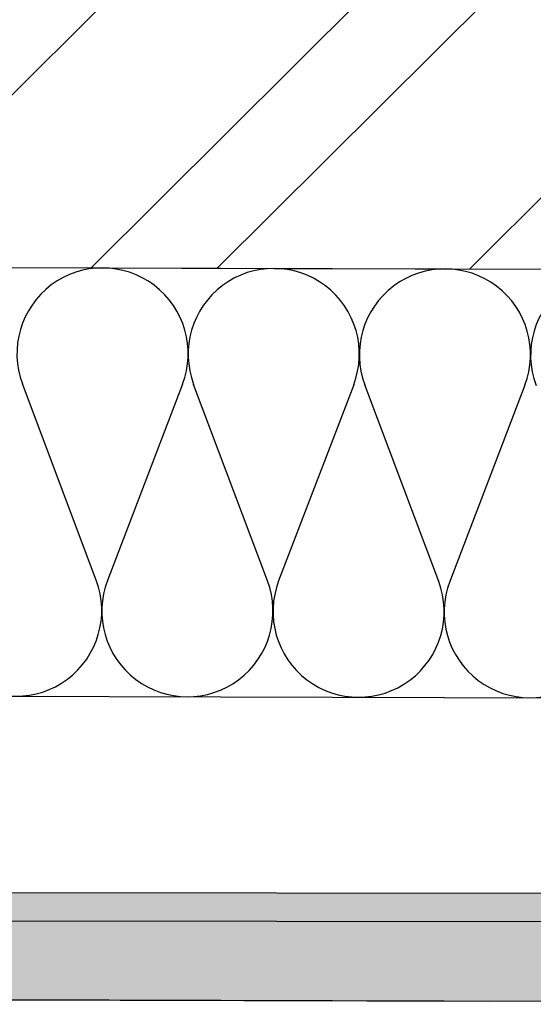
# Model space of a CAD drawing. Units: millimetres. Extents: x -394725 to 350739, y -707354 to 186926.
# Drawn here: x 343986 to 344130, y -705935 to -705659 of the extents above; entities that cross this region are included whole.
import ezdxf

# ---------------------------------------------------------------- set-up
doc = ezdxf.new("R2010")
doc.units = ezdxf.units.MM
doc.header["$LTSCALE"] = 0.2

msp = doc.modelspace()

# ---------------------------------------------------------------- hatches: boundary and pattern name
h = msp.add_hatch()
h.set_pattern_fill('ZDIVO-OBECNE', color=256, scale=25, angle=179.8293147321702, style=0)
h.set_pattern_definition([(224.8293147321702, (608874.8966285912, -614103.0562039169), (52.87478711216092, -53.19075942157305), []), (224.8293147321702, (608839.5414464225, -614102.9508798139), (52.87478711216092, -53.19075942157305), [])])
h.paths.add_polyline_path([(347617.1041143829, -705739.6121153736), (347617.8488682584, -705489.6132246928), (340217.8817108457, -705467.5685099978), (340217.1369569702, -705717.5674006786)])
msp.add_hatch(color=256).paths.add_polyline_path([(344409.6076528556, -705935.0578009385), (344409.6970227091, -705905.057934055), (344381.6971475632, -705904.9745220413), (344381.6599101606, -705917.474467854), (344361.6599989061, -705917.4148875439), (344361.6994020006, -705904.1880615284), (343965.6989937664, -705903.7352511748), (343965.6617560675, -705916.2351974051), (343945.661844813, -705916.1756170951), (343945.6990825119, -705903.6756708648), (343917.6992064607, -705903.5922584299), (343917.6594441562, -705933.5922730956)])

# ---------------------------------------------------------------- linework, layer by layer
for p, q in [((340217.1369569702, -705717.5674006786), (347617.104121124, -705739.6121153936)), ((343417.1227547703, -705727.1002502765), (344057.1199143303, -705729.006820196)), ((344057.1199143303, -705729.006820196), (344697.1170738903, -705730.9133901156)), ((344007.2958598235, -705816.3375563789), (343986.5870195598, -705761.3180695707)), ((344031.4594727025, -705761.4517458974), (344010.4231936477, -705816.3468727962)), ((344055.2956467905, -705816.4805491229), (344034.5868065268, -705761.4610623147)), ((344079.4592596695, -705761.5947386414), (344058.4229806147, -705816.4898655402)), ((344103.2954337575, -705816.6235418669), (344082.5865934938, -705761.6040550587)), ((344127.4590466365, -705761.7377313853), (344106.4227675817, -705816.632858284)), ((343576.7645628001, -705847.5763602832), (344560.7601956243, -705850.5077114252)), ((343965.6989937663, -705903.7352511748), (344361.6994020006, -705904.1880615284)), ((344361.675569473, -705912.1880260315), (343965.6751616424, -705911.7352156766)), ((343917.6098359956, -705933.5921253115), (344117.6089485403, -705934.1879284119)), ((344409.6076528556, -705935.0578009385), (343917.6098359956, -705933.5921253115))]:
    msp.add_line(p, q)
msp.add_lwpolyline([(347617.1041143829, -705739.6121153736), (347617.8488682584, -705489.6132246928), (340217.8817108457, -705467.5685099978), (340217.1369569702, -705717.5674006786)], close=True)
for centre, start, end in [((344009.0486309914, -705752.8637209355), 339.0327430719449, 200.6258863979823), ((344057.0484179584, -705753.0067136795), 339.0327430719449, 200.6258863979823), ((344105.0482049254, -705753.1497064235), 339.0327430719449, 200.6258863979823), ((344153.0479918924, -705753.2926991675), 339.0327430719449, 200.6258863979823), ((343984.834248392, -705824.7919050141), 159.0327430719449, 20.62588639798232), ((344032.834035359, -705824.9348977581), 159.0327430719449, 20.62588639798232), ((344080.833822326, -705825.077890502), 159.0327430719449, 20.62588639798232), ((344128.833609293, -705825.220883246), 159.0327430719449, 20.62588639798232)]:
    msp.add_arc(centre, 23.99999997813724, start, end)

doc.saveas('drawing.dxf')
